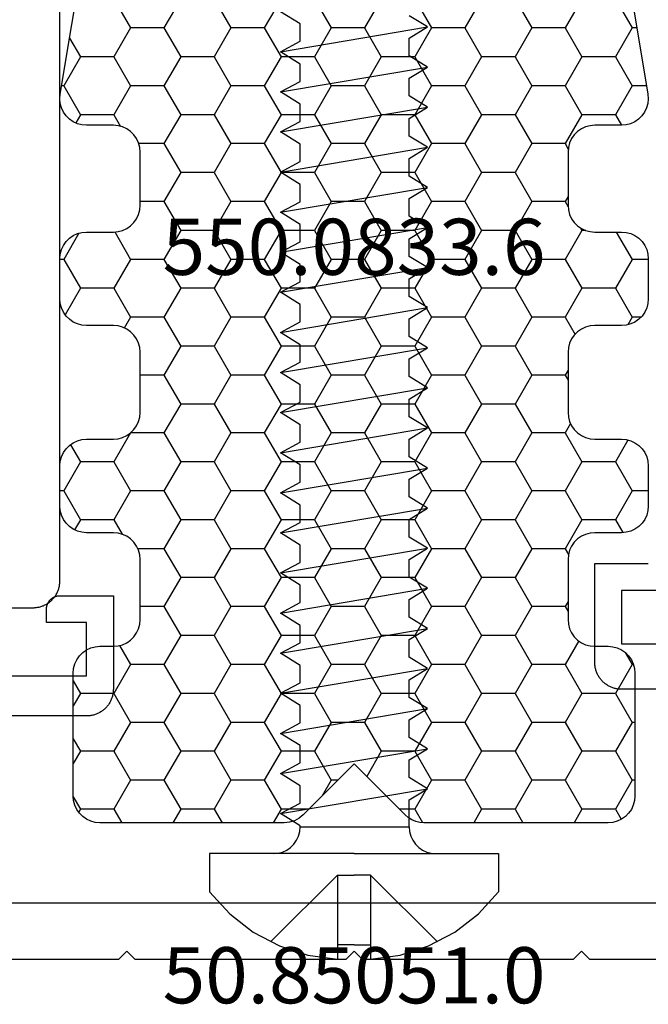
# Model space of a CAD drawing. Units: millimetres. Extents: x -4 to 4613, y -4611 to -50.
# Drawn here: x 987 to 1011, y -4132 to -4095 of the extents above; entities that cross this region are included whole.
import ezdxf
from ezdxf.enums import TextEntityAlignment as Align

# ---------------------------------------------------------------- set-up
doc = ezdxf.new("R2010")
doc.units = ezdxf.units.MM
for name, color, linetype in [('CrossSectionsAccess', 2, 'Continuous'), ('CrossSectionsProfils', 7, 'Continuous'), ('CrossSectionsTexts', 3, 'Continuous')]:
    doc.layers.add(name, color=color, linetype=linetype)
doc.styles.get("Standard").update_dxf_attribs({"font": 'complex.shx', "height": 60})

# ---------------------------------------------------------------- blocks, each defined once
blk = doc.blocks.new('50_85051_0_TEXT_16', base_point=(1000, 0))
at = {"layer": 'CrossSectionsTexts'}
blk.add_text('50.85051.0', height=2.1, dxfattribs=at).set_placement((1000, -39.75), align=Align.CENTER)
blk = doc.blocks.new('50_85051_0', base_point=(3608.478, 3189.88))
at = {"layer": 'CrossSectionsProfils'}
for p, q in [((3600.178, 3227.98), (3594.386, 3227.98)), ((3600.478, 3227.68), (3600.178, 3227.98)), ((3600.778, 3227.98), (3600.478, 3227.68)), ((3608.678, 3227.98), (3600.778, 3227.98)), ((3608.978, 3227.68), (3608.678, 3227.98)), ((3609.278, 3227.98), (3608.978, 3227.68)), ((3617.178, 3227.98), (3609.278, 3227.98)), ((3617.478, 3227.68), (3617.178, 3227.98)), ((3617.778, 3227.98), (3617.478, 3227.68)), ((3623.57, 3227.98), (3617.778, 3227.98)), ((3593.478, 3225.88), (3624.478, 3225.88))]:
    blk.add_line(p, q, dxfattribs=at)
blk = doc.blocks.new('902_6505_5', base_point=(2583.347, 1498.335))
at = {"layer": 'CrossSectionsAccess', "color": 250, "true_color": 0x333333}
for p, q in [((2587.297, 1503.735), (2585.866, 1503.735)), ((2587.297, 1498.335), (2587.297, 1503.735)), ((2586.497, 1498.956), (2583.997, 1501.456)), ((2588.337, 1500.35), (2588.797, 1501.085)), ((2588.797, 1501.085), (2589.724, 1495.588)), ((2588.797, 1501.085), (2589.189, 1500.35)), ((2589.837, 1500.35), (2590.297, 1501.085)), ((2590.297, 1501.085), (2591.224, 1495.588)), ((2590.297, 1501.085), (2590.689, 1500.35)), ((2591.337, 1500.35), (2591.797, 1501.085)), ((2591.797, 1501.085), (2592.724, 1495.588)), ((2591.797, 1501.085), (2592.189, 1500.35)), ((2592.837, 1500.35), (2593.297, 1501.085)), ((2593.297, 1501.085), (2594.224, 1495.588)), ((2593.297, 1501.085), (2593.689, 1500.35)), ((2594.337, 1500.35), (2594.797, 1501.085)), ((2594.797, 1501.085), (2595.724, 1495.588)), ((2594.797, 1501.085), (2595.189, 1500.35)), ((2595.837, 1500.35), (2596.297, 1501.085)), ((2596.297, 1501.085), (2597.224, 1495.588)), ((2596.297, 1501.085), (2596.689, 1500.35)), ((2597.337, 1500.35), (2597.797, 1501.085)), ((2597.797, 1501.085), (2598.724, 1495.588)), ((2597.797, 1501.085), (2598.189, 1500.35)), ((2598.837, 1500.35), (2599.297, 1501.085)), ((2599.297, 1501.085), (2600.224, 1495.588)), ((2599.297, 1501.085), (2599.689, 1500.35)), ((2600.337, 1500.35), (2600.797, 1501.085)), ((2600.797, 1501.085), (2601.724, 1495.588)), ((2600.797, 1501.085), (2601.189, 1500.35)), ((2601.837, 1500.35), (2602.297, 1501.085)), ((2602.297, 1501.085), (2603.224, 1495.588)), ((2602.297, 1501.085), (2602.689, 1500.35)), ((2603.337, 1500.35), (2603.797, 1501.085)), ((2603.797, 1501.085), (2604.724, 1495.588)), ((2603.797, 1501.085), (2604.189, 1500.35)), ((2604.837, 1500.35), (2605.297, 1501.085)), ((2605.297, 1501.085), (2606.224, 1495.588)), ((2605.297, 1501.085), (2605.689, 1500.35)), ((2606.337, 1500.35), (2606.797, 1501.085)), ((2606.797, 1501.085), (2607.724, 1495.588)), ((2606.797, 1501.085), (2607.189, 1500.35)), ((2607.837, 1500.35), (2608.297, 1501.085)), ((2608.297, 1501.085), (2609.224, 1495.588)), ((2608.297, 1501.085), (2608.689, 1500.35)), ((2609.337, 1500.35), (2609.797, 1501.085)), ((2609.797, 1501.085), (2610.724, 1495.588)), ((2609.797, 1501.085), (2610.189, 1500.35)), ((2610.837, 1500.35), (2611.297, 1501.085)), ((2611.297, 1501.085), (2612.224, 1495.588)), ((2611.297, 1501.085), (2611.689, 1500.35)), ((2612.337, 1500.35), (2612.797, 1501.085)), ((2612.797, 1501.085), (2613.724, 1495.588)), ((2612.797, 1501.085), (2613.189, 1500.35)), ((2613.837, 1500.35), (2614.297, 1501.085)), ((2614.297, 1501.085), (2615.224, 1495.588)), ((2614.297, 1501.085), (2614.689, 1500.35)), ((2615.337, 1500.35), (2615.797, 1501.085)), ((2615.797, 1501.085), (2616.724, 1495.588)), ((2615.797, 1501.085), (2616.189, 1500.35)), ((2616.837, 1500.35), (2617.297, 1501.085)), ((2617.297, 1501.085), (2618.224, 1495.588)), ((2617.297, 1501.085), (2617.689, 1500.35)), ((2618.337, 1500.35), (2618.797, 1501.085)), ((2588.297, 1500.35), (2588.337, 1500.35)), ((2588.297, 1500.35), (2588.297, 1496.275)), ((2589.189, 1500.35), (2589.837, 1500.35)), ((2590.689, 1500.35), (2591.337, 1500.35)), ((2592.189, 1500.35), (2592.837, 1500.35)), ((2593.689, 1500.35), (2594.337, 1500.35)), ((2595.189, 1500.35), (2595.837, 1500.35)), ((2596.689, 1500.35), (2597.337, 1500.35)), ((2598.189, 1500.35), (2598.837, 1500.35)), ((2599.689, 1500.35), (2600.337, 1500.35)), ((2601.189, 1500.35), (2601.837, 1500.35)), ((2602.689, 1500.35), (2603.337, 1500.35)), ((2604.189, 1500.35), (2604.837, 1500.35)), ((2605.689, 1500.35), (2606.337, 1500.35)), ((2607.189, 1500.35), (2607.837, 1500.35)), ((2608.689, 1500.35), (2609.337, 1500.35)), ((2610.189, 1500.35), (2610.837, 1500.35)), ((2611.689, 1500.35), (2612.337, 1500.35)), ((2613.189, 1500.35), (2613.837, 1500.35)), ((2614.689, 1500.35), (2615.337, 1500.35)), ((2616.189, 1500.35), (2616.837, 1500.35)), ((2617.689, 1500.35), (2618.337, 1500.35)), ((2583.883, 1498.956), (2583.347, 1498.956)), ((2583.883, 1498.335), (2583.883, 1498.956)), ((2586.497, 1498.956), (2583.883, 1498.956)), ((2586.497, 1498.956), (2586.497, 1498.335)), ((2583.883, 1498.335), (2583.883, 1497.715)), ((2586.497, 1497.715), (2586.497, 1498.335)), ((2587.297, 1498.335), (2587.297, 1492.935)), ((2583.883, 1497.715), (2583.347, 1497.715)), ((2586.497, 1497.715), (2583.883, 1497.715)), ((2586.497, 1497.715), (2583.997, 1495.215)), ((2588.297, 1496.275), (2589.304, 1496.275)), ((2589.304, 1496.275), (2589.724, 1495.588)), ((2589.724, 1495.588), (2590.143, 1496.275)), ((2590.143, 1496.275), (2590.804, 1496.275)), ((2590.804, 1496.275), (2591.224, 1495.588)), ((2591.224, 1495.588), (2591.643, 1496.275)), ((2591.643, 1496.275), (2592.304, 1496.275)), ((2592.304, 1496.275), (2592.724, 1495.588)), ((2592.724, 1495.588), (2593.143, 1496.275)), ((2593.143, 1496.275), (2593.804, 1496.275)), ((2593.804, 1496.275), (2594.224, 1495.588)), ((2594.224, 1495.588), (2594.643, 1496.275)), ((2594.643, 1496.275), (2595.304, 1496.275)), ((2595.304, 1496.275), (2595.724, 1495.588)), ((2595.724, 1495.588), (2596.143, 1496.275)), ((2596.143, 1496.275), (2596.804, 1496.275)), ((2596.804, 1496.275), (2597.224, 1495.588)), ((2597.224, 1495.588), (2597.643, 1496.275)), ((2597.643, 1496.275), (2598.304, 1496.275)), ((2598.304, 1496.275), (2598.724, 1495.588)), ((2598.724, 1495.588), (2599.143, 1496.275)), ((2599.143, 1496.275), (2599.804, 1496.275)), ((2599.804, 1496.275), (2600.224, 1495.588)), ((2600.224, 1495.588), (2600.643, 1496.275)), ((2600.643, 1496.275), (2601.304, 1496.275)), ((2601.304, 1496.275), (2601.724, 1495.588)), ((2601.724, 1495.588), (2602.143, 1496.275)), ((2602.143, 1496.275), (2602.804, 1496.275)), ((2602.804, 1496.275), (2603.224, 1495.588)), ((2603.224, 1495.588), (2603.643, 1496.275)), ((2603.643, 1496.275), (2604.304, 1496.275)), ((2604.304, 1496.275), (2604.724, 1495.588)), ((2604.724, 1495.588), (2605.143, 1496.275)), ((2605.143, 1496.275), (2605.804, 1496.275)), ((2605.804, 1496.275), (2606.224, 1495.588)), ((2606.224, 1495.588), (2606.643, 1496.275)), ((2606.643, 1496.275), (2607.304, 1496.275)), ((2607.304, 1496.275), (2607.724, 1495.588)), ((2607.724, 1495.588), (2608.143, 1496.275)), ((2608.143, 1496.275), (2608.804, 1496.275)), ((2608.804, 1496.275), (2609.224, 1495.588)), ((2609.224, 1495.588), (2609.643, 1496.275)), ((2609.643, 1496.275), (2610.304, 1496.275)), ((2610.304, 1496.275), (2610.724, 1495.588)), ((2610.724, 1495.588), (2611.143, 1496.275)), ((2611.143, 1496.275), (2611.804, 1496.275)), ((2611.804, 1496.275), (2612.224, 1495.588)), ((2612.224, 1495.588), (2612.643, 1496.275)), ((2612.643, 1496.275), (2613.304, 1496.275)), ((2613.304, 1496.275), (2613.724, 1495.588)), ((2613.724, 1495.588), (2614.143, 1496.275)), ((2614.143, 1496.275), (2614.804, 1496.275)), ((2614.804, 1496.275), (2615.224, 1495.588)), ((2615.224, 1495.588), (2615.643, 1496.275)), ((2615.643, 1496.275), (2616.304, 1496.275)), ((2616.304, 1496.275), (2616.724, 1495.588)), ((2616.724, 1495.588), (2617.143, 1496.275)), ((2617.143, 1496.275), (2617.804, 1496.275)), ((2617.804, 1496.275), (2618.224, 1495.588)), ((2618.224, 1495.588), (2618.643, 1496.275)), ((2587.297, 1492.935), (2585.866, 1492.935))]:
    blk.add_line(p, q, dxfattribs=at)
at = {"layer": 'CrossSectionsAccess', "color": 250, "true_color": 0x333333, "flags": 128}
for points in [[(2585.866, 1503.735), (2585.043, 1502.985), (2584.362, 1502.104), (2583.843, 1501.119), (2583.501, 1500.059), (2583.347, 1498.956)], [(2587.297, 1501.35), (2587.312, 1501.176), (2587.357, 1501.008), (2587.431, 1500.85), (2587.531, 1500.707), (2587.654, 1500.583), (2587.797, 1500.484), (2587.955, 1500.41), (2588.123, 1500.365), (2588.297, 1500.35)], [(2583.347, 1497.715), (2583.501, 1496.612), (2583.843, 1495.552), (2584.362, 1494.567), (2585.043, 1493.686), (2585.866, 1492.935)], [(2588.297, 1496.275), (2588.123, 1496.26), (2587.955, 1496.215), (2587.797, 1496.141), (2587.654, 1496.041), (2587.531, 1495.918), (2587.431, 1495.775), (2587.357, 1495.617), (2587.312, 1495.448), (2587.297, 1495.275)]]:
    blk.add_lwpolyline(points, dxfattribs=at)
blk = doc.blocks.new('107_0432_5', base_point=(2646.638, 1602.343))
at = {"layer": 'CrossSectionsProfils', "color": 1, "flags": 128}
for points in [[(2647.638, 1602.343), (2677.638, 1602.343), (2677.67, 1602.342), (2677.703, 1602.341), (2677.736, 1602.338), (2677.768, 1602.334), (2677.801, 1602.329), (2677.833, 1602.324), (2677.865, 1602.317), (2677.896, 1602.309), (2677.928, 1602.3), (2677.959, 1602.29), (2677.99, 1602.279), (2678.02, 1602.267), (2678.05, 1602.254), (2678.08, 1602.24), (2678.109, 1602.225), (2678.138, 1602.209), (2678.166, 1602.192), (2678.193, 1602.174), (2678.22, 1602.156), (2678.246, 1602.136), (2678.272, 1602.116), (2678.297, 1602.095), (2678.321, 1602.073), (2678.345, 1602.05), (2678.368, 1602.026), (2678.389, 1602.002), (2678.411, 1601.977), (2678.431, 1601.952), (2678.45, 1601.925), (2678.469, 1601.898), (2678.487, 1601.871), (2678.504, 1601.843), (2678.52, 1601.814), (2678.535, 1601.785), (2678.549, 1601.756), (2678.562, 1601.726), (2678.574, 1601.695), (2678.585, 1601.664), (2678.595, 1601.633), (2678.604, 1601.602), (2678.612, 1601.57), (2678.618, 1601.538), (2678.624, 1601.506), (2678.629, 1601.473), (2678.633, 1601.441), (2678.636, 1601.408), (2678.637, 1601.376), (2678.638, 1601.343), (2678.638, 1601.343), (2678.638, 1585.343), (2678.637, 1585.31), (2678.636, 1585.277), (2678.633, 1585.245), (2678.629, 1585.212), (2678.624, 1585.18), (2678.618, 1585.148), (2678.612, 1585.116), (2678.604, 1585.084), (2678.595, 1585.053), (2678.585, 1585.021), (2678.574, 1584.991), (2678.562, 1584.96), (2678.549, 1584.93), (2678.535, 1584.901), (2678.52, 1584.871), (2678.504, 1584.843), (2678.487, 1584.815), (2678.469, 1584.787), (2678.45, 1584.76), (2678.431, 1584.734), (2678.411, 1584.708), (2678.389, 1584.683), (2678.368, 1584.659), (2678.345, 1584.636), (2678.321, 1584.613), (2678.297, 1584.591), (2678.272, 1584.57), (2678.246, 1584.549), (2678.22, 1584.53), (2678.193, 1584.511), (2678.166, 1584.494), (2678.138, 1584.477), (2678.109, 1584.461), (2678.08, 1584.446), (2678.05, 1584.432), (2678.02, 1584.419), (2677.99, 1584.407), (2677.959, 1584.396), (2677.928, 1584.386), (2677.896, 1584.377), (2677.865, 1584.369), (2677.833, 1584.362), (2677.801, 1584.356), (2677.768, 1584.351), (2677.736, 1584.348), (2677.703, 1584.345), (2677.67, 1584.343), (2677.638, 1584.343), (2677.638, 1584.343), (2647.638, 1584.343), (2647.605, 1584.343), (2647.572, 1584.345), (2647.54, 1584.348), (2647.507, 1584.351), (2647.475, 1584.356), (2647.443, 1584.362), (2647.411, 1584.369), (2647.379, 1584.377), (2647.347, 1584.386), (2647.316, 1584.396), (2647.285, 1584.407), (2647.255, 1584.419), (2647.225, 1584.432), (2647.195, 1584.446), (2647.166, 1584.461), (2647.138, 1584.477), (2647.11, 1584.494), (2647.082, 1584.511), (2647.055, 1584.53), (2647.029, 1584.549), (2647.003, 1584.57), (2646.978, 1584.591), (2646.954, 1584.613), (2646.931, 1584.636), (2646.908, 1584.659), (2646.886, 1584.683), (2646.865, 1584.708), (2646.844, 1584.734), (2646.825, 1584.76), (2646.806, 1584.787), (2646.788, 1584.815), (2646.772, 1584.843), (2646.756, 1584.871), (2646.741, 1584.901), (2646.727, 1584.93), (2646.714, 1584.96), (2646.702, 1584.991), (2646.691, 1585.021), (2646.681, 1585.053), (2646.672, 1585.084), (2646.664, 1585.116), (2646.657, 1585.148), (2646.651, 1585.18), (2646.646, 1585.212), (2646.642, 1585.245), (2646.64, 1585.277), (2646.638, 1585.31), (2646.638, 1585.343), (2646.638, 1585.343), (2646.638, 1601.343), (2646.638, 1601.376), (2646.64, 1601.408), (2646.642, 1601.441), (2646.646, 1601.473), (2646.651, 1601.506), (2646.657, 1601.538), (2646.664, 1601.57), (2646.672, 1601.602), (2646.681, 1601.633), (2646.691, 1601.664), (2646.702, 1601.695), (2646.714, 1601.726), (2646.727, 1601.756), (2646.741, 1601.785), (2646.756, 1601.814), (2646.772, 1601.843), (2646.788, 1601.871), (2646.806, 1601.898), (2646.825, 1601.925), (2646.844, 1601.952), (2646.865, 1601.977), (2646.886, 1602.002), (2646.908, 1602.026), (2646.931, 1602.05), (2646.954, 1602.073), (2646.978, 1602.095), (2647.003, 1602.116), (2647.029, 1602.136), (2647.055, 1602.156), (2647.082, 1602.174), (2647.11, 1602.192), (2647.138, 1602.209), (2647.166, 1602.225), (2647.195, 1602.24), (2647.225, 1602.254), (2647.255, 1602.267), (2647.285, 1602.279), (2647.316, 1602.29), (2647.347, 1602.3), (2647.379, 1602.309), (2647.411, 1602.317), (2647.443, 1602.324), (2647.475, 1602.329), (2647.507, 1602.334), (2647.54, 1602.338), (2647.572, 1602.341), (2647.605, 1602.342), (2647.638, 1602.343), (2647.638, 1602.343)], [(2649.638, 1599.343), (2675.638, 1599.343), (2675.638, 1587.343), (2649.638, 1587.343), (2649.638, 1599.343)]]:
    blk.add_lwpolyline(points, dxfattribs=at)
blk = doc.blocks.new('550_0833_6_TEXT_16', base_point=(1000, 0))
at = {"layer": 'CrossSectionsTexts'}
blk.add_text('550.0833.6', height=2.1, dxfattribs=at).set_placement((1000, -12.49708), align=Align.CENTER)
blk = doc.blocks.new('Hatch969', base_point=(2618.518, -4494.681))
at = {"layer": 'CrossSectionsProfils', "color": 1}
for p, q in [((3155, -4462.196), (3155.294, -4461.687)), ((3157.5, -4462.196), (3157.206, -4461.687)), ((3158.75, -4462.196), (3159.044, -4461.687)), ((3161.25, -4462.196), (3160.959, -4461.691)), ((3166.25, -4462.196), (3166.544, -4461.687)), ((3168.75, -4462.196), (3168.456, -4461.687)), ((3170, -4462.196), (3170.294, -4461.687)), ((3172.5, -4462.196), (3172.206, -4461.687)), ((3153.75, -4462.196), (3153.53, -4461.815)), ((3173.75, -4462.196), (3173.813, -4462.086)), ((3153.125, -4463.278), (3153.75, -4462.196)), ((3153.75, -4462.196), (3155, -4462.196)), ((3155.625, -4463.278), (3155, -4462.196)), ((3156.875, -4463.278), (3157.5, -4462.196)), ((3157.5, -4462.196), (3158.75, -4462.196)), ((3159.375, -4463.278), (3158.75, -4462.196)), ((3160.625, -4463.278), (3161.25, -4462.196)), ((3161.25, -4462.196), (3161.827, -4462.196)), ((3165.209, -4462.196), (3166.25, -4462.196)), ((3166.875, -4463.278), (3166.25, -4462.196)), ((3168.125, -4463.278), (3168.75, -4462.196)), ((3168.75, -4462.196), (3170, -4462.196)), ((3170.625, -4463.278), (3170, -4462.196)), ((3171.875, -4463.278), (3172.5, -4462.196)), ((3172.5, -4462.196), (3173.75, -4462.196)), ((3174.015, -4462.655), (3173.75, -4462.196)), ((3164.375, -4463.278), (3164.714, -4462.691)), ((3153.018, -4463.278), (3153.125, -4463.278)), ((3153.75, -4464.361), (3153.125, -4463.278)), ((3155, -4464.361), (3155.625, -4463.278)), ((3155.625, -4463.278), (3156.875, -4463.278)), ((3157.5, -4464.361), (3156.875, -4463.278)), ((3158.75, -4464.361), (3159.375, -4463.278)), ((3159.375, -4463.278), (3160.625, -4463.278)), ((3161.25, -4464.361), (3160.625, -4463.278)), ((3162.5, -4464.361), (3163.046, -4463.415)), ((3164.127, -4463.278), (3164.375, -4463.278)), ((3165, -4464.361), (3164.375, -4463.278)), ((3166.25, -4464.361), (3166.875, -4463.278)), ((3166.875, -4463.278), (3168.125, -4463.278)), ((3168.75, -4464.361), (3168.125, -4463.278)), ((3170, -4464.361), (3170.625, -4463.278)), ((3170.625, -4463.278), (3171.875, -4463.278)), ((3172.5, -4464.361), (3171.875, -4463.278)), ((3173.75, -4464.361), (3174.018, -4463.897)), ((3153.125, -4465.443), (3153.75, -4464.361)), ((3153.75, -4464.361), (3155, -4464.361)), ((3155.625, -4465.443), (3155, -4464.361)), ((3156.875, -4465.443), (3157.5, -4464.361)), ((3157.5, -4464.361), (3158.75, -4464.361)), ((3159.375, -4465.443), (3158.75, -4464.361)), ((3160.625, -4465.443), (3161.25, -4464.361)), ((3161.25, -4464.361), (3162.5, -4464.361)), ((3163.125, -4465.443), (3162.5, -4464.361)), ((3164.375, -4465.443), (3165, -4464.361)), ((3165, -4464.361), (3166.25, -4464.361)), ((3166.875, -4465.443), (3166.25, -4464.361)), ((3168.125, -4465.443), (3168.75, -4464.361)), ((3168.75, -4464.361), (3170, -4464.361)), ((3170.625, -4465.443), (3170, -4464.361)), ((3171.875, -4465.443), (3172.5, -4464.361)), ((3172.5, -4464.361), (3173.75, -4464.361)), ((3174.018, -4464.825), (3173.75, -4464.361)), ((3153.018, -4465.443), (3153.125, -4465.443)), ((3153.75, -4466.526), (3153.125, -4465.443)), ((3155, -4466.526), (3155.625, -4465.443)), ((3155.625, -4465.443), (3156.875, -4465.443)), ((3157.5, -4466.526), (3156.875, -4465.443)), ((3158.75, -4466.526), (3159.375, -4465.443)), ((3159.375, -4465.443), (3160.625, -4465.443)), ((3161.25, -4466.526), (3160.625, -4465.443)), ((3162.5, -4466.526), (3163.125, -4465.443)), ((3163.125, -4465.443), (3164.375, -4465.443)), ((3165, -4466.526), (3164.375, -4465.443)), ((3166.25, -4466.526), (3166.875, -4465.443)), ((3166.875, -4465.443), (3168.125, -4465.443)), ((3168.75, -4466.526), (3168.125, -4465.443)), ((3170, -4466.526), (3170.625, -4465.443)), ((3170.625, -4465.443), (3171.875, -4465.443)), ((3172.5, -4466.526), (3171.875, -4465.443)), ((3173.75, -4466.526), (3174.018, -4466.062)), ((3153.125, -4467.609), (3153.75, -4466.526)), ((3153.75, -4466.526), (3155, -4466.526)), ((3155.625, -4467.609), (3155, -4466.526)), ((3156.875, -4467.609), (3157.5, -4466.526)), ((3157.5, -4466.526), (3158.75, -4466.526)), ((3159.375, -4467.609), (3158.75, -4466.526)), ((3160.625, -4467.609), (3161.25, -4466.526)), ((3161.25, -4466.526), (3162.5, -4466.526)), ((3163.125, -4467.609), (3162.5, -4466.526)), ((3164.375, -4467.609), (3165, -4466.526)), ((3165, -4466.526), (3166.25, -4466.526)), ((3166.875, -4467.609), (3166.25, -4466.526)), ((3168.125, -4467.609), (3168.75, -4466.526)), ((3168.75, -4466.526), (3170, -4466.526)), ((3170.625, -4467.609), (3170, -4466.526)), ((3171.875, -4467.609), (3172.5, -4466.526)), ((3172.5, -4466.526), (3173.75, -4466.526)), ((3174.018, -4466.99), (3173.75, -4466.526)), ((3153.073, -4467.609), (3153.125, -4467.609)), ((3153.386, -4468.061), (3153.125, -4467.609)), ((3155.116, -4468.49), (3155.625, -4467.609)), ((3155.625, -4467.609), (3156.875, -4467.609)), ((3157.5, -4468.691), (3156.875, -4467.609)), ((3158.75, -4468.691), (3159.375, -4467.609)), ((3159.375, -4467.609), (3160.625, -4467.609)), ((3161.25, -4468.691), (3160.625, -4467.609)), ((3162.5, -4468.691), (3163.125, -4467.609)), ((3163.125, -4467.609), (3164.375, -4467.609)), ((3165, -4468.691), (3164.375, -4467.609)), ((3166.25, -4468.691), (3166.875, -4467.609)), ((3166.875, -4467.609), (3168.125, -4467.609)), ((3168.75, -4468.691), (3168.125, -4467.609)), ((3170, -4468.691), (3170.625, -4467.609)), ((3170.625, -4467.609), (3171.875, -4467.609)), ((3172.285, -4468.318), (3171.875, -4467.609)), ((3156.875, -4469.774), (3157.5, -4468.691)), ((3157.5, -4468.691), (3158.75, -4468.691)), ((3159.375, -4469.774), (3158.75, -4468.691)), ((3160.625, -4469.774), (3161.25, -4468.691)), ((3161.25, -4468.691), (3162.5, -4468.691)), ((3163.125, -4469.774), (3162.5, -4468.691)), ((3164.375, -4469.774), (3165, -4468.691)), ((3165, -4468.691), (3166.25, -4468.691)), ((3166.875, -4469.774), (3166.25, -4468.691)), ((3168.125, -4469.774), (3168.75, -4468.691)), ((3168.75, -4468.691), (3170, -4468.691)), ((3170.625, -4469.774), (3170, -4468.691)), ((3155.625, -4469.774), (3155.518, -4469.588)), ((3155.518, -4469.959), (3155.625, -4469.774)), ((3155.625, -4469.774), (3156.875, -4469.774)), ((3157.5, -4470.856), (3156.875, -4469.774)), ((3158.75, -4470.856), (3159.375, -4469.774)), ((3159.375, -4469.774), (3160.625, -4469.774)), ((3161.25, -4470.856), (3160.625, -4469.774)), ((3162.5, -4470.856), (3163.125, -4469.774)), ((3163.125, -4469.774), (3164.375, -4469.774)), ((3165, -4470.856), (3164.375, -4469.774)), ((3166.25, -4470.856), (3166.875, -4469.774)), ((3166.875, -4469.774), (3168.125, -4469.774)), ((3168.75, -4470.856), (3168.125, -4469.774)), ((3170, -4470.856), (3170.625, -4469.774)), ((3170.625, -4469.774), (3171.518, -4469.774)), ((3156.875, -4471.939), (3157.5, -4470.856)), ((3157.5, -4470.856), (3158.75, -4470.856)), ((3159.375, -4471.939), (3158.75, -4470.856)), ((3160.625, -4471.939), (3161.25, -4470.856)), ((3161.25, -4470.856), (3162.5, -4470.856)), ((3163.125, -4471.939), (3162.5, -4470.856)), ((3164.375, -4471.939), (3165, -4470.856)), ((3165, -4470.856), (3166.25, -4470.856)), ((3166.875, -4471.939), (3166.25, -4470.856)), ((3168.125, -4471.939), (3168.75, -4470.856)), ((3168.75, -4470.856), (3170, -4470.856)), ((3170.625, -4471.939), (3170, -4470.856)), ((3155, -4473.021), (3155.625, -4471.939)), ((3155.625, -4471.939), (3155.5, -4471.722)), ((3155.625, -4471.939), (3156.875, -4471.939)), ((3157.5, -4473.021), (3156.875, -4471.939)), ((3158.75, -4473.021), (3159.375, -4471.939)), ((3159.375, -4471.939), (3160.625, -4471.939)), ((3161.25, -4473.021), (3160.625, -4471.939)), ((3162.5, -4473.021), (3163.125, -4471.939)), ((3163.125, -4471.939), (3164.375, -4471.939)), ((3165, -4473.021), (3164.375, -4471.939)), ((3166.25, -4473.021), (3166.875, -4471.939)), ((3166.875, -4471.939), (3168.125, -4471.939)), ((3168.75, -4473.021), (3168.125, -4471.939)), ((3170, -4473.021), (3170.625, -4471.939)), ((3170.625, -4471.939), (3171.606, -4471.939)), ((3153.75, -4473.021), (3153.473, -4472.541)), ((3172.5, -4473.021), (3172.188, -4472.48)), ((3173.75, -4473.021), (3173.966, -4472.647)), ((3153.125, -4474.104), (3153.75, -4473.021)), ((3153.75, -4473.021), (3155, -4473.021)), ((3155.625, -4474.104), (3155, -4473.021)), ((3156.875, -4474.104), (3157.5, -4473.021)), ((3157.5, -4473.021), (3158.75, -4473.021)), ((3159.375, -4474.104), (3158.75, -4473.021)), ((3160.625, -4474.104), (3161.25, -4473.021)), ((3161.25, -4473.021), (3162.5, -4473.021)), ((3163.125, -4474.104), (3162.5, -4473.021)), ((3164.375, -4474.104), (3165, -4473.021)), ((3165, -4473.021), (3166.25, -4473.021)), ((3166.875, -4474.104), (3166.25, -4473.021)), ((3168.125, -4474.104), (3168.75, -4473.021)), ((3168.75, -4473.021), (3170, -4473.021)), ((3170.625, -4474.104), (3170, -4473.021)), ((3171.875, -4474.104), (3172.5, -4473.021)), ((3172.5, -4473.021), (3173.75, -4473.021)), ((3174.375, -4474.104), (3173.75, -4473.021)), ((3152.518, -4474.104), (3153.125, -4474.104)), ((3153.75, -4475.186), (3153.125, -4474.104)), ((3155, -4475.186), (3155.625, -4474.104)), ((3155.625, -4474.104), (3156.875, -4474.104)), ((3157.5, -4475.186), (3156.875, -4474.104)), ((3158.75, -4475.186), (3159.375, -4474.104)), ((3159.375, -4474.104), (3160.625, -4474.104)), ((3161.25, -4475.186), (3160.625, -4474.104)), ((3162.5, -4475.186), (3163.125, -4474.104)), ((3163.125, -4474.104), (3164.375, -4474.104)), ((3165, -4475.186), (3164.375, -4474.104)), ((3166.25, -4475.186), (3166.875, -4474.104)), ((3166.875, -4474.104), (3168.125, -4474.104)), ((3168.75, -4475.186), (3168.125, -4474.104)), ((3170, -4475.186), (3170.625, -4474.104)), ((3170.625, -4474.104), (3171.875, -4474.104)), ((3172.5, -4475.186), (3171.875, -4474.104)), ((3173.75, -4475.186), (3174.375, -4474.104)), ((3174.375, -4474.104), (3174.518, -4474.104)), ((3153.278, -4476.004), (3153.75, -4475.186)), ((3153.75, -4475.186), (3155, -4475.186)), ((3155.625, -4476.269), (3155, -4475.186)), ((3156.875, -4476.269), (3157.5, -4475.186)), ((3157.5, -4475.186), (3158.75, -4475.186)), ((3159.375, -4476.269), (3158.75, -4475.186)), ((3160.625, -4476.269), (3161.25, -4475.186)), ((3161.25, -4475.186), (3162.5, -4475.186)), ((3163.125, -4476.269), (3162.5, -4475.186)), ((3164.375, -4476.269), (3165, -4475.186)), ((3165, -4475.186), (3166.25, -4475.186)), ((3166.875, -4476.269), (3166.25, -4475.186)), ((3168.125, -4476.269), (3168.75, -4475.186)), ((3168.75, -4475.186), (3170, -4475.186)), ((3170.625, -4476.269), (3170, -4475.186)), ((3171.875, -4476.269), (3172.5, -4475.186)), ((3172.5, -4475.186), (3173.75, -4475.186)), ((3174.122, -4475.83), (3173.75, -4475.186)), ((3155.422, -4476.62), (3155.625, -4476.269)), ((3155.625, -4476.269), (3156.875, -4476.269)), ((3157.5, -4477.351), (3156.875, -4476.269)), ((3158.75, -4477.351), (3159.375, -4476.269)), ((3159.375, -4476.269), (3160.625, -4476.269)), ((3161.25, -4477.351), (3160.625, -4476.269)), ((3162.5, -4477.351), (3163.125, -4476.269)), ((3163.125, -4476.269), (3164.375, -4476.269)), ((3165, -4477.351), (3164.375, -4476.269)), ((3166.25, -4477.351), (3166.875, -4476.269)), ((3166.875, -4476.269), (3168.125, -4476.269)), ((3168.75, -4477.351), (3168.125, -4476.269)), ((3170, -4477.351), (3170.625, -4476.269)), ((3170.625, -4476.269), (3171.875, -4476.269)), ((3171.876, -4476.27), (3171.875, -4476.269)), ((3156.875, -4478.434), (3157.5, -4477.351)), ((3157.5, -4477.351), (3158.75, -4477.351)), ((3159.375, -4478.434), (3158.75, -4477.351)), ((3160.625, -4478.434), (3161.25, -4477.351)), ((3161.25, -4477.351), (3162.5, -4477.351)), ((3163.125, -4478.434), (3162.5, -4477.351)), ((3164.375, -4478.434), (3165, -4477.351)), ((3165, -4477.351), (3166.25, -4477.351)), ((3166.875, -4478.434), (3166.25, -4477.351)), ((3168.125, -4478.434), (3168.75, -4477.351)), ((3168.75, -4477.351), (3170, -4477.351)), ((3170.625, -4478.434), (3170, -4477.351)), ((3155.625, -4478.434), (3155.518, -4478.248)), ((3155.518, -4478.619), (3155.625, -4478.434)), ((3155.625, -4478.434), (3156.875, -4478.434)), ((3157.5, -4479.516), (3156.875, -4478.434)), ((3158.75, -4479.516), (3159.375, -4478.434)), ((3159.375, -4478.434), (3160.625, -4478.434)), ((3161.25, -4479.516), (3160.625, -4478.434)), ((3162.5, -4479.516), (3163.125, -4478.434)), ((3163.125, -4478.434), (3164.375, -4478.434)), ((3165, -4479.516), (3164.375, -4478.434)), ((3166.25, -4479.516), (3166.875, -4478.434)), ((3166.875, -4478.434), (3168.125, -4478.434)), ((3168.75, -4479.516), (3168.125, -4478.434)), ((3170, -4479.516), (3170.625, -4478.434)), ((3170.625, -4478.434), (3171.518, -4478.434)), ((3156.875, -4480.599), (3157.5, -4479.516)), ((3157.5, -4479.516), (3158.75, -4479.516)), ((3159.375, -4480.599), (3158.75, -4479.516)), ((3160.625, -4480.599), (3161.25, -4479.516)), ((3161.25, -4479.516), (3162.5, -4479.516)), ((3163.125, -4480.599), (3162.5, -4479.516)), ((3164.375, -4480.599), (3165, -4479.516)), ((3165, -4479.516), (3166.25, -4479.516)), ((3166.875, -4480.599), (3166.25, -4479.516)), ((3168.125, -4480.599), (3168.75, -4479.516)), ((3168.75, -4479.516), (3170, -4479.516)), ((3170.625, -4480.599), (3170, -4479.516)), ((3155.625, -4480.599), (3155.255, -4479.959)), ((3153.125, -4480.599), (3153.287, -4480.318)), ((3171.875, -4480.599), (3172.108, -4480.195)), ((3152.797, -4480.599), (3153.125, -4480.599)), ((3153.75, -4481.681), (3153.125, -4480.599)), ((3155, -4481.681), (3155.625, -4480.599)), ((3155.625, -4480.599), (3156.875, -4480.599)), ((3157.5, -4481.681), (3156.875, -4480.599)), ((3158.75, -4481.681), (3159.375, -4480.599)), ((3159.375, -4480.599), (3160.625, -4480.599)), ((3161.25, -4481.681), (3160.625, -4480.599)), ((3162.5, -4481.681), (3163.125, -4480.599)), ((3163.125, -4480.599), (3164.375, -4480.599)), ((3165, -4481.681), (3164.375, -4480.599)), ((3166.25, -4481.681), (3166.875, -4480.599)), ((3166.875, -4480.599), (3168.125, -4480.599)), ((3168.75, -4481.681), (3168.125, -4480.599)), ((3170, -4481.681), (3170.625, -4480.599)), ((3170.625, -4480.599), (3171.875, -4480.599)), ((3172.5, -4481.681), (3171.875, -4480.599)), ((3173.75, -4481.681), (3174.319, -4480.695)), ((3153.125, -4482.764), (3153.75, -4481.681)), ((3153.75, -4481.681), (3155, -4481.681)), ((3155.625, -4482.764), (3155, -4481.681)), ((3156.875, -4482.764), (3157.5, -4481.681)), ((3157.5, -4481.681), (3158.75, -4481.681)), ((3159.375, -4482.764), (3158.75, -4481.681)), ((3160.625, -4482.764), (3161.25, -4481.681)), ((3161.25, -4481.681), (3162.5, -4481.681)), ((3163.125, -4482.764), (3162.5, -4481.681)), ((3164.375, -4482.764), (3165, -4481.681)), ((3165, -4481.681), (3166.25, -4481.681)), ((3166.875, -4482.764), (3166.25, -4481.681)), ((3168.125, -4482.764), (3168.75, -4481.681)), ((3168.75, -4481.681), (3170, -4481.681)), ((3170.625, -4482.764), (3170, -4481.681)), ((3171.875, -4482.764), (3172.5, -4481.681)), ((3172.5, -4481.681), (3173.75, -4481.681)), ((3174.375, -4482.764), (3173.75, -4481.681)), ((3152.518, -4482.764), (3153.125, -4482.764)), ((3153.716, -4483.787), (3153.125, -4482.764)), ((3155, -4483.847), (3155.625, -4482.764)), ((3155.625, -4482.764), (3156.875, -4482.764)), ((3157.5, -4483.847), (3156.875, -4482.764)), ((3158.75, -4483.847), (3159.375, -4482.764)), ((3159.375, -4482.764), (3160.625, -4482.764)), ((3161.25, -4483.847), (3160.625, -4482.764)), ((3162.5, -4483.847), (3163.125, -4482.764)), ((3163.125, -4482.764), (3164.375, -4482.764)), ((3165, -4483.847), (3164.375, -4482.764)), ((3166.25, -4483.847), (3166.875, -4482.764)), ((3166.875, -4482.764), (3168.125, -4482.764)), ((3168.75, -4483.847), (3168.125, -4482.764)), ((3170, -4483.847), (3170.625, -4482.764)), ((3170.625, -4482.764), (3171.875, -4482.764)), ((3172.468, -4483.791), (3171.875, -4482.764)), ((3173.812, -4483.74), (3174.375, -4482.764)), ((3174.375, -4482.764), (3174.518, -4482.764)), ((3154.856, -4483.847), (3155, -4483.847)), ((3155.06, -4483.951), (3155, -4483.847)), ((3156.875, -4484.929), (3157.5, -4483.847)), ((3157.5, -4483.847), (3158.75, -4483.847)), ((3159.375, -4484.929), (3158.75, -4483.847)), ((3160.625, -4484.929), (3161.25, -4483.847)), ((3161.25, -4483.847), (3162.5, -4483.847)), ((3163.125, -4484.929), (3162.5, -4483.847)), ((3164.375, -4484.929), (3165, -4483.847)), ((3165, -4483.847), (3166.25, -4483.847)), ((3166.875, -4484.929), (3166.25, -4483.847)), ((3168.125, -4484.929), (3168.75, -4483.847)), ((3168.75, -4483.847), (3170, -4483.847)), ((3170.625, -4484.929), (3170, -4483.847)), ((3155.625, -4484.929), (3155.513, -4484.736)), ((3155.518, -4485.115), (3155.625, -4484.929)), ((3155.625, -4484.929), (3156.875, -4484.929)), ((3157.5, -4486.012), (3156.875, -4484.929)), ((3158.75, -4486.012), (3159.375, -4484.929)), ((3159.375, -4484.929), (3160.625, -4484.929)), ((3161.25, -4486.012), (3160.625, -4484.929)), ((3162.5, -4486.012), (3163.125, -4484.929)), ((3163.125, -4484.929), (3164.375, -4484.929)), ((3165, -4486.012), (3164.375, -4484.929)), ((3166.25, -4486.012), (3166.875, -4484.929)), ((3166.875, -4484.929), (3168.125, -4484.929)), ((3168.75, -4486.012), (3168.125, -4484.929)), ((3170, -4486.012), (3170.625, -4484.929)), ((3170.625, -4484.929), (3171.518, -4484.929)), ((3156.875, -4487.094), (3157.5, -4486.012)), ((3157.5, -4486.012), (3158.75, -4486.012)), ((3159.375, -4487.094), (3158.75, -4486.012)), ((3160.625, -4487.094), (3161.25, -4486.012)), ((3161.25, -4486.012), (3162.5, -4486.012)), ((3163.125, -4487.094), (3162.5, -4486.012)), ((3164.375, -4487.094), (3165, -4486.012)), ((3165, -4486.012), (3166.25, -4486.012)), ((3166.875, -4487.094), (3166.25, -4486.012)), ((3168.125, -4487.094), (3168.75, -4486.012)), ((3168.75, -4486.012), (3170, -4486.012)), ((3170.625, -4487.094), (3170, -4486.012)), ((3155, -4488.177), (3155.625, -4487.094)), ((3155.625, -4487.094), (3155.508, -4486.892)), ((3155.625, -4487.094), (3156.875, -4487.094)), ((3157.5, -4488.177), (3156.875, -4487.094)), ((3158.75, -4488.177), (3159.375, -4487.094)), ((3159.375, -4487.094), (3160.625, -4487.094)), ((3161.25, -4488.177), (3160.625, -4487.094)), ((3162.5, -4488.177), (3163.125, -4487.094)), ((3163.125, -4487.094), (3164.375, -4487.094)), ((3165, -4488.177), (3164.375, -4487.094)), ((3166.25, -4488.177), (3166.875, -4487.094)), ((3166.875, -4487.094), (3168.125, -4487.094)), ((3168.75, -4488.177), (3168.125, -4487.094)), ((3170, -4488.177), (3170.625, -4487.094)), ((3170.625, -4487.094), (3171.57, -4487.094)), ((3153.75, -4488.177), (3153.522, -4487.781)), ((3172.5, -4488.177), (3172.248, -4487.74)), ((3173.75, -4488.177), (3173.926, -4487.872)), ((3153.125, -4489.259), (3153.75, -4488.177)), ((3153.75, -4488.177), (3155, -4488.177)), ((3155.625, -4489.259), (3155, -4488.177)), ((3156.875, -4489.259), (3157.5, -4488.177)), ((3157.5, -4488.177), (3158.75, -4488.177)), ((3159.375, -4489.259), (3158.75, -4488.177)), ((3160.625, -4489.259), (3161.25, -4488.177)), ((3161.25, -4488.177), (3162.5, -4488.177)), ((3163.125, -4489.259), (3162.5, -4488.177)), ((3164.375, -4489.259), (3165, -4488.177)), ((3165, -4488.177), (3166.25, -4488.177)), ((3166.875, -4489.259), (3166.25, -4488.177)), ((3168.125, -4489.259), (3168.75, -4488.177)), ((3168.75, -4488.177), (3170, -4488.177)), ((3170.625, -4489.259), (3170, -4488.177)), ((3171.875, -4489.259), (3172.5, -4488.177)), ((3172.5, -4488.177), (3173.75, -4488.177)), ((3174.375, -4489.259), (3173.75, -4488.177)), ((3152.584, -4489.259), (3153.125, -4489.259)), ((3153.75, -4490.342), (3153.125, -4489.259)), ((3155, -4490.342), (3155.625, -4489.259)), ((3155.625, -4489.259), (3156.875, -4489.259)), ((3157.5, -4490.342), (3156.875, -4489.259)), ((3158.75, -4490.342), (3159.375, -4489.259)), ((3159.375, -4489.259), (3160.625, -4489.259)), ((3161.25, -4490.342), (3160.625, -4489.259)), ((3162.5, -4490.342), (3163.125, -4489.259)), ((3163.125, -4489.259), (3164.375, -4489.259)), ((3165, -4490.342), (3164.375, -4489.259)), ((3166.25, -4490.342), (3166.875, -4489.259)), ((3166.875, -4489.259), (3168.125, -4489.259)), ((3168.75, -4490.342), (3168.125, -4489.259)), ((3170, -4490.342), (3170.625, -4489.259)), ((3170.625, -4489.259), (3171.875, -4489.259)), ((3172.5, -4490.342), (3171.875, -4489.259)), ((3173.75, -4490.342), (3174.375, -4489.259)), ((3174.375, -4489.259), (3174.452, -4489.259)), ((3153.125, -4491.424), (3153.75, -4490.342)), ((3153.75, -4490.342), (3155, -4490.342)), ((3155.625, -4491.424), (3155, -4490.342)), ((3156.875, -4491.424), (3157.5, -4490.342)), ((3157.5, -4490.342), (3158.75, -4490.342)), ((3159.375, -4491.424), (3158.75, -4490.342)), ((3160.625, -4491.424), (3161.25, -4490.342)), ((3161.25, -4490.342), (3162.5, -4490.342)), ((3163.125, -4491.424), (3162.5, -4490.342)), ((3164.375, -4491.424), (3165, -4490.342)), ((3165, -4490.342), (3166.25, -4490.342)), ((3166.875, -4491.424), (3166.25, -4490.342)), ((3168.125, -4491.424), (3168.75, -4490.342)), ((3168.75, -4490.342), (3170, -4490.342)), ((3170.625, -4491.424), (3170, -4490.342)), ((3171.875, -4491.424), (3172.5, -4490.342)), ((3172.5, -4490.342), (3173.75, -4490.342)), ((3174.155, -4491.043), (3173.75, -4490.342)), ((3152.944, -4491.424), (3153.125, -4491.424)), ((3153.75, -4492.507), (3153.125, -4491.424)), ((3155, -4492.507), (3155.625, -4491.424)), ((3155.625, -4491.424), (3156.875, -4491.424)), ((3157.5, -4492.507), (3156.875, -4491.424)), ((3158.75, -4492.507), (3159.375, -4491.424)), ((3159.375, -4491.424), (3160.625, -4491.424)), ((3161.25, -4492.507), (3160.625, -4491.424)), ((3162.5, -4492.507), (3163.125, -4491.424)), ((3163.125, -4491.424), (3164.375, -4491.424)), ((3165, -4492.507), (3164.375, -4491.424)), ((3166.25, -4492.507), (3166.875, -4491.424)), ((3166.875, -4491.424), (3168.125, -4491.424)), ((3168.75, -4492.507), (3168.125, -4491.424)), ((3170, -4492.507), (3170.625, -4491.424)), ((3170.625, -4491.424), (3171.875, -4491.424)), ((3172.5, -4492.507), (3171.875, -4491.424))]:
    blk.add_line(p, q, dxfattribs=at)
blk = doc.blocks.new('550_0833_6', base_point=(3163.518, -4494.681))
at = {"layer": 'CrossSectionsProfils', "color": 1, "flags": 128}
for points in [[(3152.533, -4475.211), (3152.518, -4475.037), (3152.518, -4473.537), (3152.533, -4473.364), (3152.578, -4473.195), (3152.652, -4473.037), (3152.752, -4472.894), (3152.875, -4472.771), (3153.018, -4472.671), (3153.176, -4472.597), (3153.344, -4472.552), (3153.518, -4472.537), (3154.518, -4472.537), (3154.692, -4472.522), (3154.86, -4472.477), (3155.018, -4472.403), (3155.161, -4472.303), (3155.284, -4472.18), (3155.384, -4472.037), (3155.458, -4471.879), (3155.503, -4471.711), (3155.518, -4471.537), (3155.518, -4469.287), (3155.503, -4469.114), (3155.458, -4468.945), (3155.384, -4468.787), (3155.284, -4468.644), (3155.161, -4468.521), (3155.018, -4468.421), (3154.86, -4468.347), (3154.692, -4468.302), (3154.518, -4468.287), (3154.018, -4468.287), (3153.844, -4468.272), (3153.676, -4468.227), (3153.518, -4468.153), (3153.375, -4468.053), (3153.252, -4467.93), (3153.152, -4467.787), (3153.078, -4467.629), (3153.033, -4467.461), (3153.018, -4467.287), (3153.018, -4462.687), (3153.033, -4462.514), (3153.078, -4462.345), (3153.152, -4462.187), (3153.252, -4462.044), (3153.375, -4461.921), (3153.518, -4461.821), (3153.676, -4461.747), (3153.844, -4461.702), (3154.018, -4461.687), (3160.904, -4461.687), (3161.06, -4461.699), (3161.213, -4461.736), (3161.358, -4461.796), (3161.491, -4461.878), (3161.611, -4461.98), (3163.518, -4463.887), (3165.425, -4461.98), (3165.577, -4461.856), (3165.749, -4461.763), (3165.937, -4461.706), (3166.132, -4461.687), (3173.018, -4461.687), (3173.192, -4461.702), (3173.36, -4461.747), (3173.518, -4461.821), (3173.661, -4461.921), (3173.784, -4462.044), (3173.884, -4462.187), (3173.958, -4462.345), (3174.003, -4462.514), (3174.018, -4462.687), (3174.018, -4467.287), (3174.003, -4467.461), (3173.958, -4467.629), (3173.884, -4467.787), (3173.784, -4467.93), (3173.661, -4468.053), (3173.518, -4468.153), (3173.36, -4468.227), (3173.192, -4468.272), (3173.018, -4468.287), (3172.518, -4468.287), (3172.344, -4468.302), (3172.176, -4468.347), (3172.018, -4468.421), (3171.875, -4468.521), (3171.752, -4468.644), (3171.652, -4468.787), (3171.578, -4468.945), (3171.533, -4469.114), (3171.518, -4469.287), (3171.518, -4471.537), (3171.533, -4471.711), (3171.578, -4471.879), (3171.652, -4472.037), (3171.752, -4472.18), (3171.875, -4472.303), (3172.018, -4472.403), (3172.176, -4472.477), (3172.344, -4472.522), (3172.518, -4472.537), (3173.518, -4472.537), (3173.692, -4472.552), (3173.86, -4472.597), (3174.018, -4472.671), (3174.161, -4472.771), (3174.284, -4472.894), (3174.384, -4473.037), (3174.458, -4473.195), (3174.503, -4473.364), (3174.518, -4473.537), (3174.518, -4475.037), (3174.503, -4475.211), (3174.458, -4475.379), (3174.384, -4475.537), (3174.284, -4475.68), (3174.161, -4475.803), (3174.018, -4475.903), (3173.86, -4475.977), (3173.692, -4476.022), (3173.518, -4476.037), (3172.518, -4476.037), (3172.344, -4476.052), (3172.176, -4476.097), (3172.018, -4476.171), (3171.875, -4476.271), (3171.752, -4476.394), (3171.652, -4476.537), (3171.578, -4476.695), (3171.533, -4476.864), (3171.518, -4477.037), (3171.518, -4479.287), (3171.533, -4479.461), (3171.578, -4479.629), (3171.652, -4479.787), (3171.752, -4479.93), (3171.875, -4480.053), (3172.018, -4480.153), (3172.176, -4480.227), (3172.344, -4480.272), (3172.518, -4480.287), (3173.518, -4480.287), (3173.692, -4480.302), (3173.86, -4480.347), (3174.018, -4480.421), (3174.161, -4480.521), (3174.284, -4480.644), (3174.384, -4480.787), (3174.458, -4480.945), (3174.503, -4481.114), (3174.518, -4481.287), (3174.518, -4482.787), (3174.503, -4482.961), (3174.458, -4483.129), (3174.384, -4483.287), (3174.284, -4483.43), (3174.161, -4483.553), (3174.018, -4483.653), (3173.86, -4483.727), (3173.692, -4483.772), (3173.518, -4483.787), (3172.518, -4483.787), (3172.344, -4483.802), (3172.176, -4483.847), (3172.018, -4483.921), (3171.875, -4484.021), (3171.752, -4484.144), (3171.652, -4484.287), (3171.578, -4484.445), (3171.533, -4484.614), (3171.518, -4484.787), (3171.518, -4486.781), (3171.533, -4486.955), (3171.578, -4487.123), (3171.652, -4487.281), (3171.752, -4487.424), (3171.875, -4487.547), (3172.018, -4487.647), (3172.176, -4487.721), (3172.344, -4487.766), (3172.518, -4487.781), (3173.518, -4487.781), (3173.691, -4487.796), (3173.858, -4487.841), (3174.015, -4487.914), (3174.158, -4488.013), (3174.281, -4488.135), (3174.381, -4488.276), (3174.455, -4488.433), (3174.501, -4488.6), (3174.518, -4488.773), (3174.504, -4488.946), (3172.356, -4501.846)], [(3154.679, -4501.846), (3152.531, -4488.946), (3152.518, -4488.773), (3152.534, -4488.6), (3152.581, -4488.433), (3152.655, -4488.276), (3152.755, -4488.135), (3152.878, -4488.013), (3153.02, -4487.914), (3153.178, -4487.841), (3153.345, -4487.796), (3153.518, -4487.781), (3154.518, -4487.781), (3154.692, -4487.766), (3154.86, -4487.721), (3155.018, -4487.647), (3155.161, -4487.547), (3155.284, -4487.424), (3155.384, -4487.281), (3155.458, -4487.123), (3155.503, -4486.955), (3155.518, -4486.781), (3155.518, -4484.787), (3155.503, -4484.614), (3155.458, -4484.445), (3155.384, -4484.287), (3155.284, -4484.144), (3155.161, -4484.021), (3155.018, -4483.921), (3154.86, -4483.847), (3154.692, -4483.802), (3154.518, -4483.787), (3153.518, -4483.787), (3153.344, -4483.772), (3153.176, -4483.727), (3153.018, -4483.653), (3152.875, -4483.553), (3152.752, -4483.43), (3152.652, -4483.287), (3152.578, -4483.129), (3152.533, -4482.961), (3152.518, -4482.787), (3152.518, -4481.287), (3152.533, -4481.114), (3152.578, -4480.945), (3152.652, -4480.787), (3152.752, -4480.644), (3152.875, -4480.521), (3153.018, -4480.421), (3153.176, -4480.347), (3153.344, -4480.302), (3153.518, -4480.287), (3154.518, -4480.287), (3154.692, -4480.272), (3154.86, -4480.227), (3155.018, -4480.153), (3155.161, -4480.053), (3155.284, -4479.93), (3155.384, -4479.787), (3155.458, -4479.629), (3155.503, -4479.461), (3155.518, -4479.287), (3155.518, -4477.037), (3155.503, -4476.864), (3155.458, -4476.695), (3155.384, -4476.537), (3155.284, -4476.394), (3155.161, -4476.271), (3155.018, -4476.171), (3154.86, -4476.097), (3154.692, -4476.052), (3154.518, -4476.037), (3153.518, -4476.037), (3153.344, -4476.022), (3153.176, -4475.977), (3153.018, -4475.903), (3152.875, -4475.803), (3152.752, -4475.68), (3152.652, -4475.537), (3152.578, -4475.379), (3152.533, -4475.211)]]:
    blk.add_lwpolyline(points, dxfattribs=at)
at = {"layer": 'CrossSectionsProfils'}
blk.add_blockref('Hatch969', (2618.518, -4494.681), dxfattribs=at)
blk = doc.blocks.new('04_24092_X', base_point=(91.7, 0))
at = {"layer": 'CrossSectionsProfils', "flags": 128}
for points in [[(1, 0), (90.7, 0), (90.733, 0.001), (90.765, 0.002), (90.798, 0.005), (90.831, 0.009), (90.863, 0.013), (90.895, 0.019), (90.927, 0.026), (90.959, 0.034), (90.99, 0.043), (91.021, 0.053), (91.052, 0.064), (91.083, 0.076), (91.113, 0.089), (91.142, 0.103), (91.171, 0.118), (91.2, 0.134), (91.228, 0.151), (91.256, 0.169), (91.282, 0.187), (91.309, 0.207), (91.334, 0.227), (91.359, 0.248), (91.384, 0.27), (91.407, 0.293), (91.43, 0.316), (91.452, 0.341), (91.473, 0.366), (91.493, 0.391), (91.513, 0.418), (91.531, 0.444), (91.549, 0.472), (91.566, 0.5), (91.582, 0.529), (91.597, 0.558), (91.611, 0.587), (91.624, 0.617), (91.636, 0.648), (91.647, 0.679), (91.657, 0.71), (91.666, 0.741), (91.674, 0.773), (91.681, 0.805), (91.687, 0.837), (91.691, 0.869), (91.695, 0.902), (91.698, 0.935), (91.699, 0.967), (91.7, 1), (91.7, 1), (91.7, 4.7), (89.7, 4.7)], [(89.2, 3.7), (90.7, 3.7), (90.7, 1.7), (82.7, 1.7)]]:
    blk.add_lwpolyline(points, dxfattribs=at)
blk = doc.blocks.new('04_31077_X', base_point=(-38.55, 0))
at = {"layer": 'CrossSectionsProfils', "flags": 128}
blk.add_lwpolyline([(-29.55, 1.5), (-37.55, 1.5), (-37.55, 3.5), (-36.05, 3.5), (-36.05, 4), (-36.05, 4.016), (-36.051, 4.033), (-36.052, 4.049), (-36.054, 4.065), (-36.057, 4.081), (-36.06, 4.098), (-36.063, 4.114), (-36.067, 4.129), (-36.072, 4.145), (-36.077, 4.161), (-36.082, 4.176), (-36.088, 4.191), (-36.095, 4.206), (-36.102, 4.221), (-36.109, 4.236), (-36.117, 4.25), (-36.125, 4.264), (-36.134, 4.278), (-36.144, 4.291), (-36.153, 4.304), (-36.163, 4.317), (-36.174, 4.33), (-36.185, 4.342), (-36.196, 4.354), (-36.208, 4.365), (-36.22, 4.376), (-36.233, 4.387), (-36.246, 4.397), (-36.259, 4.406), (-36.272, 4.416), (-36.286, 4.425), (-36.3, 4.433), (-36.314, 4.441), (-36.329, 4.448), (-36.344, 4.455), (-36.359, 4.462), (-36.374, 4.468), (-36.389, 4.473), (-36.405, 4.478), (-36.421, 4.483), (-36.436, 4.487), (-36.452, 4.49), (-36.469, 4.493), (-36.485, 4.496), (-36.501, 4.498), (-36.517, 4.499), (-36.534, 4.5), (-36.55, 4.5), (-36.55, 4.5), (-38.55, 4.5), (-38.55, 1), (-38.549, 0.967), (-38.548, 0.935), (-38.545, 0.902), (-38.541, 0.869), (-38.537, 0.837), (-38.531, 0.805), (-38.524, 0.773), (-38.516, 0.741), (-38.507, 0.71), (-38.497, 0.679), (-38.486, 0.648), (-38.474, 0.617), (-38.461, 0.587), (-38.447, 0.558), (-38.432, 0.529), (-38.416, 0.5), (-38.399, 0.472), (-38.381, 0.444), (-38.363, 0.418), (-38.343, 0.391), (-38.323, 0.366), (-38.302, 0.341), (-38.28, 0.316), (-38.257, 0.293), (-38.234, 0.27), (-38.209, 0.248), (-38.184, 0.227), (-38.159, 0.207), (-38.132, 0.187), (-38.106, 0.169), (-38.078, 0.151), (-38.05, 0.134), (-38.021, 0.118), (-37.992, 0.103), (-37.963, 0.089), (-37.933, 0.076), (-37.902, 0.064), (-37.871, 0.053), (-37.84, 0.043), (-37.809, 0.034), (-37.777, 0.026), (-37.745, 0.019), (-37.713, 0.013), (-37.681, 0.009), (-37.648, 0.005), (-37.615, 0.002), (-37.583, 0.001), (-37.55, 0), (-37.55, 0), (37.55, 0)], dxfattribs=at)
blk = doc.blocks.new('CS_3HORL2')
at = {"layer": 'CrossSectionsAccess', "rotation": 89.99999999999999}
blk.add_blockref('902_6505_5', (1000, -38.1), dxfattribs=at)
at = {"layer": 'CrossSectionsProfils', "yscale": -1}
for name, p, rotation in [('04_24092_X', (1009, -28), 180), ('04_31077_X', (991, -29), 180), ('107_0432_5', (971, 7.051), 270)]:
    blk.add_blockref(name, p, dxfattribs=dict(at, rotation=rotation))
at = {"layer": 'CrossSectionsProfils', "rotation": 180}
for name, p in [('550_0833_6', (1000, 0)), ('50_85051_0', (1000.5, 0))]:
    blk.add_blockref(name, p, dxfattribs=at)
at = {"layer": 'CrossSectionsTexts'}
for name in ['550_0833_6_TEXT_16', '50_85051_0_TEXT_16']:
    blk.add_blockref(name, (1000, 0), dxfattribs=at)

msp = doc.modelspace()

# ---------------------------------------------------------------- block references
msp.add_blockref('CS_3HORL2', (0, -4092.1))
at = {"layer": 'CrossSectionsAccess', "rotation": 89.99999999999999}
msp.add_blockref('902_6505_5', (1000, -4130.2), dxfattribs=at)
at = {"layer": 'CrossSectionsProfils', "yscale": -1}
for name, p, rotation in [('04_24092_X', (1009, -4120.1), 180), ('04_31077_X', (991, -4121.1), 180), ('107_0432_5', (971, -4085.049), 270)]:
    msp.add_blockref(name, p, dxfattribs=dict(at, rotation=rotation))
at = {"layer": 'CrossSectionsProfils', "rotation": 180}
for name, p in [('550_0833_6', (1000, -4092.1)), ('50_85051_0', (1000.5, -4092.1))]:
    msp.add_blockref(name, p, dxfattribs=at)
at = {"layer": 'CrossSectionsTexts'}
for name in ['550_0833_6_TEXT_16', '50_85051_0_TEXT_16']:
    msp.add_blockref(name, (1000, -4092.1), dxfattribs=at)

doc.saveas('drawing.dxf')
